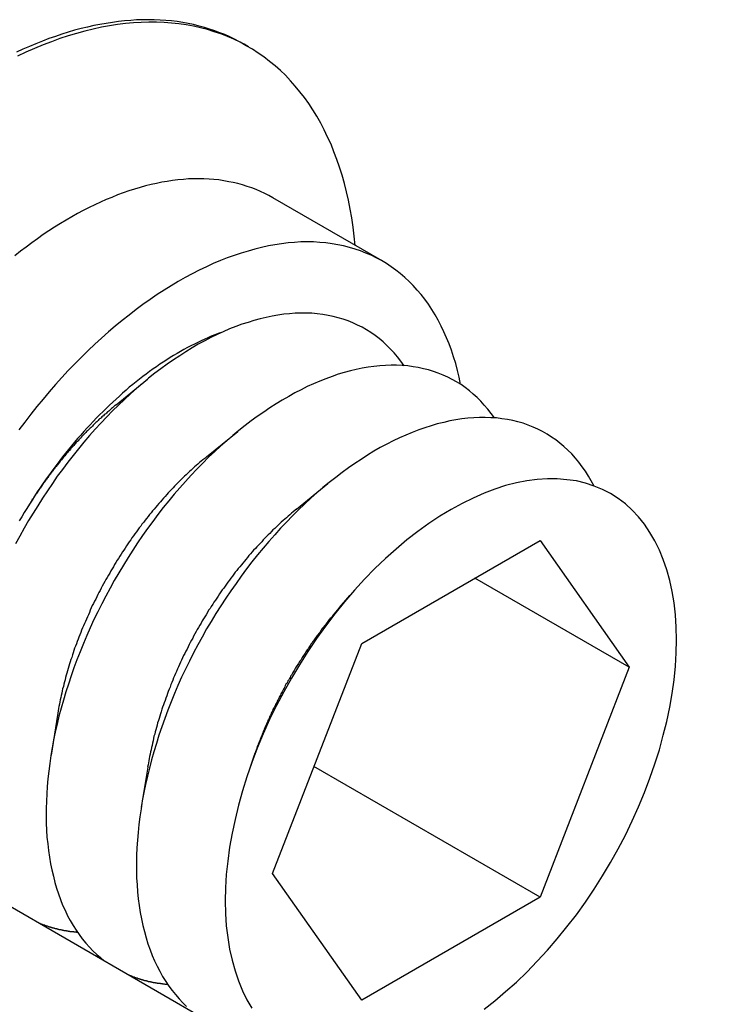
# Model space of a CAD drawing. Extents: x 67.6 to 95.4, y 71.9 to 86.7.
# Drawn here: x 84.5 to 84.8, y 77.7 to 78.1 of the extents above; entities that cross this region are included whole.
import ezdxf

# ---------------------------------------------------------------- set-up
doc = ezdxf.new("R2010")
doc.units = 0
doc.layers.add('DETAIL', color=1, linetype='CONTINUOUS')

msp = doc.modelspace()

# ---------------------------------------------------------------- linework, layer by layer
at = {"layer": 'DETAIL', "extrusion": (0, 0.816497, 0.57735)}
for p, q in [((84.57164, 78.08715), (84.56991, 78.08815)), ((84.62626, 77.99975), (84.58166, 78.0255)), ((84.51765, 77.94107), (84.53046, 77.9515)), ((84.5545, 77.9198), (84.56731, 77.93022)), ((84.14814, 77.92475), (85.65353, 77.05561)), ((84.59135, 77.89852), (84.60416, 77.90895)), ((84.61794, 77.84371), (84.69077, 77.88575)), ((84.69077, 77.88575), (84.72718, 77.83395)), ((84.72718, 77.83395), (84.66411, 77.87036)), ((84.60887, 77.85837), (84.61306, 77.86321)), ((84.58153, 77.74987), (84.61794, 77.84371)), ((84.72718, 77.83395), (84.69077, 77.74011)), ((84.49367, 77.81445), (84.49105, 77.79814)), ((84.57406, 77.79807), (84.57196, 77.79202)), ((84.53052, 77.79317), (84.5279, 77.77686)), ((84.69077, 77.74011), (84.59843, 77.79342)), ((84.61794, 77.69807), (84.58153, 77.74987)), ((84.69077, 77.74011), (84.61794, 77.69807))]:
    msp.add_line(p, q, dxfattribs=at)
at = {"layer": 'DETAIL'}
for points in [[(84.5699, 78.0882, 0), (84.568, 78.0892, 0), (84.566, 78.0902, 0), (84.5641, 78.0912, 0), (84.562, 78.0921, 0), (84.56, 78.0929, 0), (84.5579, 78.0937, 0), (84.5558, 78.0944, 0), (84.5537, 78.095, 0), (84.5515, 78.0956, 0), (84.5493, 78.0962, 0), (84.5471, 78.0966, 0), (84.5449, 78.097, 0), (84.5426, 78.0974, 0), (84.5403, 78.0977, 0), (84.538, 78.0979, 0), (84.5356, 78.098, 0), (84.5332, 78.0982, 0), (84.5309, 78.0982, 0), (84.5284, 78.0982, 0), (84.526, 78.0981, 0), (84.5236, 78.0979, 0), (84.5211, 78.0977, 0), (84.5186, 78.0975, 0), (84.5161, 78.0971, 0), (84.5136, 78.0967, 0), (84.511, 78.0963, 0), (84.5085, 78.0958, 0), (84.5059, 78.0952, 0), (84.5033, 78.0946, 0), (84.5007, 78.0939, 0), (84.4981, 78.0931, 0), (84.4955, 78.0923, 0), (84.4929, 78.0914, 0), (84.4902, 78.0905, 0), (84.4876, 78.0895, 0), (84.4849, 78.0884, 0), (84.4822, 78.0873, 0), (84.4796, 78.0862, 0), (84.4769, 78.0849, 0)], [(84.6153, 78.0061, 0), (84.6149, 78.0099, 0), (84.6144, 78.0136, 0), (84.6139, 78.0173, 0), (84.6132, 78.0209, 0), (84.6125, 78.0245, 0), (84.6117, 78.0279, 0), (84.6109, 78.0314, 0), (84.6099, 78.0347, 0), (84.6089, 78.038, 0), (84.6078, 78.0412, 0), (84.6066, 78.0443, 0), (84.6054, 78.0474, 0), (84.604, 78.0503, 0), (84.6026, 78.0532, 0), (84.6012, 78.056, 0), (84.5996, 78.0588, 0), (84.598, 78.0614, 0), (84.5963, 78.064, 0), (84.5946, 78.0664, 0), (84.5927, 78.0688, 0), (84.5908, 78.0711, 0), (84.5889, 78.0733, 0), (84.5868, 78.0755, 0), (84.5847, 78.0775, 0), (84.5826, 78.0794, 0), (84.5803, 78.0812, 0), (84.578, 78.083, 0), (84.5757, 78.0846, 0), (84.5733, 78.0862, 0), (84.5708, 78.0876, 0), (84.5683, 78.089, 0), (84.5657, 78.0902, 0), (84.5631, 78.0914, 0), (84.5604, 78.0924, 0), (84.5577, 78.0933, 0), (84.5549, 78.0942, 0), (84.5521, 78.0949, 0), (84.5492, 78.0956, 0), (84.5463, 78.0961, 0), (84.5433, 78.0965, 0), (84.5403, 78.0968, 0), (84.5372, 78.0971, 0), (84.5341, 78.0972, 0), (84.531, 78.0972, 0), (84.5279, 78.0971, 0), (84.5247, 78.0969, 0), (84.5214, 78.0966, 0), (84.5182, 78.0962, 0), (84.5149, 78.0957, 0), (84.5116, 78.0951, 0), (84.5082, 78.0943, 0), (84.5049, 78.0935, 0), (84.5015, 78.0926, 0), (84.4981, 78.0916, 0), (84.4947, 78.0905, 0), (84.4912, 78.0892, 0), (84.4878, 78.0879, 0), (84.4843, 78.0865, 0), (84.4808, 78.085, 0), (84.4773, 78.0833, 0)], [(84.5817, 78.0255, 0), (84.58, 78.0264, 0), (84.5783, 78.0273, 0), (84.5766, 78.0281, 0), (84.5748, 78.0289, 0), (84.573, 78.0296, 0), (84.5712, 78.0302, 0), (84.5693, 78.0308, 0), (84.5674, 78.0313, 0), (84.5655, 78.0317, 0), (84.5636, 78.0321, 0), (84.5616, 78.0325, 0), (84.5596, 78.0328, 0), (84.5576, 78.033, 0), (84.5556, 78.0331, 0), (84.5535, 78.0332, 0), (84.5514, 78.0333, 0), (84.5493, 78.0333, 0), (84.5472, 78.0332, 0), (84.5451, 78.033, 0), (84.5429, 78.0328, 0), (84.5407, 78.0326, 0), (84.5385, 78.0322, 0), (84.5363, 78.0319, 0), (84.5341, 78.0314, 0), (84.5319, 78.0309, 0), (84.5296, 78.0304, 0), (84.5274, 78.0297, 0), (84.5251, 78.0291, 0), (84.5228, 78.0283, 0), (84.5205, 78.0275, 0), (84.5182, 78.0267, 0), (84.5159, 78.0257, 0), (84.5136, 78.0248, 0), (84.5112, 78.0238, 0), (84.5089, 78.0227, 0), (84.5066, 78.0215, 0), (84.5042, 78.0203, 0), (84.5019, 78.0191, 0), (84.4996, 78.0178, 0), (84.4972, 78.0164, 0), (84.4949, 78.015, 0), (84.4925, 78.0135, 0), (84.4902, 78.012, 0), (84.4879, 78.0105, 0), (84.4855, 78.0088, 0), (84.4832, 78.0072, 0), (84.4809, 78.0054, 0), (84.4786, 78.0037, 0), (84.4763, 78.0019, 0)], [(84.6583, 77.9494, 0), (84.6577, 77.9523, 0), (84.657, 77.9551, 0), (84.6563, 77.9579, 0), (84.6554, 77.9606, 0), (84.6546, 77.9633, 0), (84.6536, 77.9659, 0), (84.6526, 77.9684, 0), (84.6515, 77.9709, 0), (84.6504, 77.9732, 0), (84.6492, 77.9756, 0), (84.6479, 77.9778, 0), (84.6466, 77.98, 0), (84.6452, 77.9821, 0), (84.6437, 77.9841, 0), (84.6422, 77.986, 0), (84.6406, 77.9879, 0), (84.639, 77.9897, 0), (84.6373, 77.9914, 0), (84.6355, 77.993, 0), (84.6337, 77.9946, 0), (84.6319, 77.996, 0), (84.63, 77.9974, 0), (84.628, 77.9987, 0), (84.626, 77.9999, 0), (84.6239, 78.001, 0), (84.6218, 78.0021, 0), (84.6196, 78.003, 0), (84.6174, 78.0039, 0), (84.6152, 78.0046, 0), (84.6129, 78.0053, 0), (84.6105, 78.0059, 0), (84.6082, 78.0064, 0), (84.6058, 78.0068, 0), (84.6033, 78.0071, 0), (84.6008, 78.0073, 0), (84.5983, 78.0075, 0), (84.5957, 78.0075, 0), (84.5931, 78.0075, 0), (84.5905, 78.0073, 0), (84.5879, 78.0071, 0), (84.5852, 78.0068, 0), (84.5825, 78.0064, 0), (84.5798, 78.0059, 0), (84.577, 78.0053, 0), (84.5743, 78.0046, 0), (84.5715, 78.0038, 0), (84.5687, 78.003, 0), (84.5659, 78.002, 0), (84.563, 78.001, 0), (84.5602, 77.9999, 0), (84.5573, 77.9987, 0), (84.5545, 77.9974, 0), (84.5516, 77.996, 0), (84.5487, 77.9945, 0), (84.5459, 77.993, 0), (84.543, 77.9914, 0), (84.5401, 77.9896, 0), (84.5372, 77.9879, 0), (84.5344, 77.986, 0), (84.5315, 77.984, 0), (84.5286, 77.982, 0), (84.5258, 77.9799, 0), (84.5229, 77.9777, 0), (84.5201, 77.9755, 0), (84.5173, 77.9732, 0), (84.5145, 77.9708, 0), (84.5117, 77.9683, 0), (84.509, 77.9658, 0), (84.5062, 77.9632, 0), (84.5035, 77.9605, 0), (84.5008, 77.9578, 0), (84.4981, 77.955, 0), (84.4955, 77.9522, 0), (84.4929, 77.9493, 0), (84.4903, 77.9463, 0), (84.4878, 77.9433, 0), (84.4852, 77.9403, 0), (84.4828, 77.9372, 0), (84.4803, 77.934, 0), (84.4779, 77.9308, 0)], [(84.6352, 77.957, 0), (84.6339, 77.9588, 0), (84.6326, 77.9606, 0), (84.6312, 77.9622, 0), (84.6297, 77.9638, 0), (84.6282, 77.9653, 0), (84.6267, 77.9667, 0), (84.625, 77.9681, 0), (84.6234, 77.9693, 0), (84.6217, 77.9705, 0), (84.6199, 77.9716, 0), (84.6181, 77.9727, 0), (84.6162, 77.9736, 0), (84.6143, 77.9745, 0), (84.6124, 77.9753, 0), (84.6104, 77.976, 0), (84.6083, 77.9766, 0), (84.6063, 77.9771, 0), (84.6042, 77.9775, 0), (84.602, 77.9779, 0), (84.5998, 77.9782, 0), (84.5976, 77.9784, 0), (84.5954, 77.9785, 0), (84.5931, 77.9785, 0), (84.5908, 77.9784, 0), (84.5885, 77.9782, 0), (84.5861, 77.978, 0), (84.5837, 77.9777, 0), (84.5813, 77.9772, 0), (84.5789, 77.9767, 0), (84.5764, 77.9762, 0), (84.5739, 77.9755, 0), (84.5715, 77.9747, 0), (84.569, 77.9739, 0), (84.5665, 77.973, 0), (84.5639, 77.972, 0), (84.5614, 77.9709, 0), (84.5589, 77.9697, 0), (84.5563, 77.9685, 0), (84.5538, 77.9672, 0), (84.5512, 77.9658, 0), (84.5487, 77.9643, 0), (84.5461, 77.9627, 0), (84.5436, 77.9611, 0), (84.541, 77.9594, 0), (84.5385, 77.9576, 0), (84.5359, 77.9558, 0), (84.5334, 77.9539, 0), (84.5309, 77.9519, 0), (84.5284, 77.9498, 0), (84.5259, 77.9477, 0), (84.5235, 77.9455, 0), (84.521, 77.9432, 0), (84.5186, 77.9409, 0), (84.5162, 77.9386, 0), (84.5138, 77.9361, 0), (84.5114, 77.9336, 0), (84.5091, 77.9311, 0), (84.5068, 77.9285, 0), (84.5045, 77.9258, 0), (84.5023, 77.9231, 0), (84.5001, 77.9204, 0), (84.4979, 77.9176, 0), (84.4958, 77.9147, 0), (84.4936, 77.9119, 0), (84.4916, 77.9089, 0), (84.4896, 77.906, 0), (84.4876, 77.903, 0), (84.4856, 77.8999, 0), (84.4837, 77.8969, 0), (84.4819, 77.8938, 0), (84.4801, 77.8907, 0), (84.4783, 77.8875, 0), (84.4766, 77.8843, 0)], [(84.5607, 77.9706, 0), (84.5593, 77.9701, 0), (84.5579, 77.9696, 0), (84.5565, 77.969, 0), (84.5551, 77.9684, 0), (84.5538, 77.9678, 0), (84.5524, 77.9672, 0), (84.551, 77.9665, 0), (84.5496, 77.9658, 0), (84.5482, 77.9651, 0), (84.5468, 77.9644, 0), (84.5453, 77.9636, 0), (84.5439, 77.9628, 0), (84.5425, 77.962, 0), (84.5411, 77.9612, 0), (84.5397, 77.9603, 0), (84.5383, 77.9594, 0), (84.5369, 77.9585, 0), (84.5355, 77.9576, 0), (84.5341, 77.9566, 0), (84.5327, 77.9557, 0), (84.5313, 77.9547, 0), (84.5299, 77.9536, 0), (84.5286, 77.9526, 0), (84.5272, 77.9515, 0), (84.5258, 77.9504, 0), (84.5244, 77.9493, 0), (84.523, 77.9482, 0), (84.5217, 77.947, 0), (84.5203, 77.9458, 0), (84.519, 77.9446, 0), (84.5176, 77.9434, 0), (84.5163, 77.9422, 0), (84.5149, 77.9409, 0), (84.5136, 77.9396, 0), (84.5123, 77.9383, 0), (84.5109, 77.937, 0), (84.5096, 77.9357, 0), (84.5083, 77.9343, 0), (84.507, 77.9329, 0), (84.5057, 77.9315, 0), (84.5045, 77.9301, 0), (84.5032, 77.9287, 0), (84.5019, 77.9273, 0), (84.5007, 77.9258, 0), (84.4994, 77.9243, 0), (84.4982, 77.9228, 0), (84.497, 77.9213, 0), (84.4958, 77.9198, 0), (84.4946, 77.9183, 0), (84.4934, 77.9167, 0), (84.4922, 77.9151, 0), (84.4911, 77.9136, 0), (84.4899, 77.912, 0), (84.4888, 77.9104, 0), (84.4876, 77.9087, 0), (84.4865, 77.9071, 0), (84.4854, 77.9055, 0), (84.4843, 77.9038, 0), (84.4833, 77.9021, 0), (84.4822, 77.9005, 0), (84.4812, 77.8988, 0), (84.4801, 77.8971, 0), (84.4791, 77.8954, 0), (84.4781, 77.8937, 0)], [(84.6721, 77.9357, 0), (84.6708, 77.9375, 0), (84.6694, 77.9393, 0), (84.668, 77.9409, 0), (84.6666, 77.9425, 0), (84.6651, 77.944, 0), (84.6635, 77.9454, 0), (84.6619, 77.9468, 0), (84.6602, 77.9481, 0), (84.6585, 77.9493, 0), (84.6567, 77.9504, 0), (84.6549, 77.9514, 0), (84.6531, 77.9523, 0), (84.6512, 77.9532, 0), (84.6492, 77.954, 0), (84.6472, 77.9547, 0), (84.6452, 77.9553, 0), (84.6431, 77.9558, 0), (84.641, 77.9563, 0), (84.6389, 77.9566, 0), (84.6367, 77.9569, 0), (84.6345, 77.9571, 0), (84.6322, 77.9572, 0), (84.6299, 77.9572, 0), (84.6276, 77.9571, 0), (84.6253, 77.957, 0), (84.6229, 77.9567, 0), (84.6206, 77.9564, 0), (84.6181, 77.956, 0), (84.6157, 77.9555, 0), (84.6133, 77.9549, 0), (84.6108, 77.9542, 0), (84.6083, 77.9535, 0), (84.6058, 77.9526, 0), (84.6033, 77.9517, 0), (84.6008, 77.9507, 0), (84.5982, 77.9496, 0), (84.5957, 77.9485, 0), (84.5932, 77.9472, 0), (84.5906, 77.9459, 0), (84.5881, 77.9445, 0), (84.5855, 77.943, 0), (84.583, 77.9415, 0), (84.5804, 77.9398, 0), (84.5779, 77.9381, 0), (84.5753, 77.9363, 0), (84.5728, 77.9345, 0), (84.5703, 77.9326, 0), (84.5678, 77.9306, 0), (84.5653, 77.9285, 0), (84.5628, 77.9264, 0), (84.5603, 77.9242, 0), (84.5579, 77.922, 0), (84.5554, 77.9197, 0), (84.553, 77.9173, 0), (84.5506, 77.9148, 0), (84.5483, 77.9124, 0), (84.546, 77.9098, 0), (84.5437, 77.9072, 0), (84.5414, 77.9046, 0), (84.5391, 77.9019, 0), (84.5369, 77.8991, 0), (84.5347, 77.8963, 0), (84.5326, 77.8935, 0), (84.5305, 77.8906, 0), (84.5284, 77.8877, 0), (84.5264, 77.8847, 0), (84.5244, 77.8817, 0), (84.5225, 77.8787, 0), (84.5206, 77.8756, 0), (84.5187, 77.8725, 0), (84.5169, 77.8694, 0), (84.5152, 77.8662, 0), (84.5134, 77.863, 0), (84.5118, 77.8598, 0), (84.5102, 77.8566, 0), (84.5086, 77.8534, 0), (84.5071, 77.8501, 0), (84.5057, 77.8469, 0), (84.5043, 77.8436, 0), (84.5029, 77.8403, 0), (84.5016, 77.837, 0), (84.5004, 77.8337, 0), (84.4993, 77.8304, 0), (84.4982, 77.8271, 0), (84.4971, 77.8239, 0), (84.4961, 77.8206, 0), (84.4952, 77.8173, 0), (84.4943, 77.814, 0), (84.4935, 77.8108, 0), (84.4928, 77.8075, 0), (84.4921, 77.8043, 0), (84.4915, 77.8011, 0), (84.491, 77.7979, 0), (84.4905, 77.7947, 0), (84.4901, 77.7916, 0), (84.4898, 77.7884, 0), (84.4895, 77.7853, 0), (84.4893, 77.7823, 0), (84.4892, 77.7793, 0), (84.4891, 77.7763, 0), (84.4891, 77.7733, 0), (84.4891, 77.7704, 0), (84.4892, 77.7675, 0), (84.4894, 77.7647, 0), (84.4897, 77.7619, 0), (84.49, 77.7592, 0), (84.4904, 77.7565, 0), (84.4909, 77.7538, 0), (84.4914, 77.7513, 0), (84.492, 77.7487, 0), (84.4926, 77.7462, 0), (84.4933, 77.7438, 0), (84.4941, 77.7415, 0), (84.4949, 77.7392, 0), (84.4958, 77.7369, 0), (84.4968, 77.7348, 0), (84.4978, 77.7326, 0), (84.4989, 77.7306, 0), (84.5001, 77.7286, 0), (84.5013, 77.7267, 0), (84.5025, 77.7249, 0), (84.5038, 77.7231, 0), (84.5052, 77.7214, 0), (84.5067, 77.7198, 0), (84.5081, 77.7183, 0), (84.5097, 77.7168, 0), (84.5113, 77.7155, 0), (84.5129, 77.7141, 0)], [(84.5176, 77.9411, 0), (84.5173, 77.9408, 0), (84.517, 77.9406, 0), (84.5167, 77.9403, 0), (84.5164, 77.9401, 0), (84.5161, 77.9398, 0), (84.5158, 77.9395, 0), (84.5155, 77.9393, 0), (84.5152, 77.939, 0), (84.5149, 77.9388, 0), (84.5146, 77.9385, 0), (84.5143, 77.9382, 0), (84.514, 77.938, 0), (84.5137, 77.9377, 0), (84.5134, 77.9374, 0), (84.5131, 77.9372, 0), (84.5128, 77.9369, 0), (84.5125, 77.9366, 0), (84.5122, 77.9364, 0), (84.5118, 77.9361, 0), (84.5115, 77.9358, 0), (84.5112, 77.9355, 0), (84.5109, 77.9353, 0), (84.5106, 77.935, 0), (84.5103, 77.9347, 0), (84.51, 77.9344, 0), (84.5097, 77.9341, 0), (84.5094, 77.9339, 0), (84.5091, 77.9336, 0), (84.5088, 77.9333, 0), (84.5085, 77.933, 0), (84.5082, 77.9327, 0), (84.508, 77.9324, 0), (84.5077, 77.9321, 0), (84.5074, 77.9318, 0), (84.5071, 77.9315, 0), (84.5068, 77.9313, 0), (84.5065, 77.931, 0), (84.5062, 77.9307, 0), (84.5059, 77.9304, 0), (84.5056, 77.9301, 0), (84.5053, 77.9298, 0), (84.505, 77.9295, 0), (84.5047, 77.9292, 0), (84.5044, 77.9289, 0), (84.5041, 77.9286, 0), (84.5038, 77.9283, 0), (84.5035, 77.928, 0), (84.5033, 77.9276, 0), (84.503, 77.9273, 0), (84.5027, 77.927, 0), (84.5024, 77.9267, 0), (84.5021, 77.9264, 0), (84.5018, 77.9261, 0), (84.5015, 77.9258, 0), (84.5012, 77.9255, 0), (84.5009, 77.9252, 0), (84.5007, 77.9248, 0), (84.5004, 77.9245, 0), (84.5001, 77.9242, 0), (84.4998, 77.9239, 0), (84.4995, 77.9236, 0), (84.4992, 77.9232, 0), (84.499, 77.9229, 0), (84.4987, 77.9226, 0), (84.4984, 77.9223, 0), (84.4981, 77.922, 0), (84.4978, 77.9216, 0), (84.4976, 77.9213, 0), (84.4973, 77.921, 0), (84.497, 77.9206, 0), (84.4967, 77.9203, 0), (84.4964, 77.92, 0), (84.4962, 77.9197, 0), (84.4959, 77.9193, 0), (84.4956, 77.919, 0), (84.4953, 77.9186, 0), (84.4951, 77.9183, 0), (84.4948, 77.918, 0), (84.4945, 77.9176, 0), (84.4942, 77.9173, 0), (84.494, 77.917, 0), (84.4937, 77.9166, 0), (84.4934, 77.9163, 0), (84.4932, 77.9159, 0), (84.4929, 77.9156, 0), (84.4926, 77.9153, 0), (84.4924, 77.9149, 0), (84.4921, 77.9146, 0), (84.4918, 77.9142, 0), (84.4916, 77.9139, 0), (84.4913, 77.9135, 0), (84.491, 77.9132, 0), (84.4908, 77.9128, 0), (84.4905, 77.9125, 0), (84.4902, 77.9121, 0), (84.49, 77.9118, 0), (84.4897, 77.9114, 0), (84.4895, 77.9111, 0), (84.4892, 77.9107, 0), (84.4889, 77.9104, 0), (84.4887, 77.91, 0), (84.4884, 77.9096, 0), (84.4882, 77.9093, 0), (84.4879, 77.9089, 0), (84.4877, 77.9086, 0), (84.4874, 77.9082, 0), (84.4871, 77.9078, 0), (84.4869, 77.9075, 0), (84.4866, 77.9071, 0), (84.4864, 77.9068, 0), (84.4861, 77.9064, 0), (84.4859, 77.906, 0), (84.4856, 77.9057, 0), (84.4854, 77.9053, 0), (84.4851, 77.9049, 0), (84.4849, 77.9046, 0), (84.4846, 77.9042, 0), (84.4844, 77.9038, 0), (84.4842, 77.9035, 0), (84.4839, 77.9031, 0), (84.4837, 77.9027, 0), (84.4834, 77.9024, 0), (84.4832, 77.902, 0), (84.4829, 77.9016, 0), (84.4827, 77.9012, 0), (84.4825, 77.9009, 0), (84.4822, 77.9005, 0), (84.482, 77.9001, 0)], [(84.7128, 77.9079, 0), (84.7117, 77.91, 0), (84.7105, 77.912, 0), (84.7093, 77.914, 0), (84.708, 77.9158, 0), (84.7066, 77.9176, 0), (84.7052, 77.9193, 0), (84.7037, 77.921, 0), (84.7021, 77.9225, 0), (84.7005, 77.924, 0), (84.6989, 77.9254, 0), (84.6972, 77.9267, 0), (84.6954, 77.9279, 0), (84.6936, 77.9291, 0), (84.6917, 77.9301, 0), (84.6898, 77.9311, 0), (84.6879, 77.932, 0), (84.6859, 77.9328, 0), (84.6838, 77.9335, 0), (84.6817, 77.9341, 0), (84.6796, 77.9346, 0), (84.6774, 77.9351, 0), (84.6752, 77.9354, 0), (84.673, 77.9357, 0), (84.6707, 77.9358, 0), (84.6684, 77.9359, 0), (84.666, 77.9359, 0), (84.6637, 77.9358, 0), (84.6612, 77.9356, 0), (84.6588, 77.9353, 0), (84.6564, 77.9349, 0), (84.6539, 77.9345, 0), (84.6514, 77.9339, 0), (84.6488, 77.9333, 0), (84.6463, 77.9325, 0), (84.6437, 77.9317, 0), (84.6412, 77.9308, 0), (84.6386, 77.9298, 0), (84.636, 77.9287, 0), (84.6334, 77.9276, 0), (84.6308, 77.9263, 0), (84.6282, 77.925, 0), (84.6255, 77.9236, 0), (84.6229, 77.9221, 0), (84.6203, 77.9205, 0), (84.6177, 77.9188, 0), (84.6151, 77.9171, 0), (84.6125, 77.9153, 0), (84.6099, 77.9134, 0), (84.6073, 77.9114, 0), (84.6047, 77.9094, 0), (84.6021, 77.9073, 0), (84.5996, 77.9051, 0), (84.5971, 77.9029, 0), (84.5946, 77.9005, 0), (84.5921, 77.8982, 0), (84.5896, 77.8957, 0), (84.5872, 77.8932, 0), (84.5847, 77.8907, 0), (84.5824, 77.888, 0), (84.58, 77.8853, 0), (84.5777, 77.8826, 0), (84.5754, 77.8798, 0), (84.5731, 77.877, 0), (84.5709, 77.8741, 0), (84.5687, 77.8712, 0), (84.5666, 77.8682, 0), (84.5645, 77.8652, 0), (84.5624, 77.8621, 0), (84.5604, 77.859, 0), (84.5584, 77.8559, 0), (84.5565, 77.8527, 0), (84.5546, 77.8496, 0), (84.5528, 77.8463, 0), (84.551, 77.8431, 0), (84.5493, 77.8398, 0), (84.5476, 77.8365, 0), (84.546, 77.8332, 0), (84.5444, 77.8299, 0), (84.5429, 77.8265, 0), (84.5415, 77.8232, 0), (84.5401, 77.8198, 0), (84.5388, 77.8164, 0), (84.5375, 77.813, 0), (84.5363, 77.8097, 0), (84.5351, 77.8063, 0), (84.5341, 77.8029, 0), (84.533, 77.7995, 0), (84.5321, 77.7962, 0), (84.5312, 77.7928, 0), (84.5304, 77.7895, 0), (84.5296, 77.7861, 0), (84.529, 77.7828, 0), (84.5283, 77.7795, 0), (84.5278, 77.7762, 0), (84.5273, 77.773, 0), (84.5269, 77.7698, 0), (84.5266, 77.7666, 0), (84.5263, 77.7634, 0), (84.5261, 77.7603, 0), (84.526, 77.7572, 0), (84.5259, 77.7541, 0), (84.5259, 77.7511, 0), (84.526, 77.7481, 0), (84.5262, 77.7452, 0), (84.5264, 77.7423, 0), (84.5267, 77.7395, 0), (84.527, 77.7367, 0), (84.5275, 77.7339, 0), (84.528, 77.7313, 0), (84.5285, 77.7286, 0), (84.5292, 77.7261, 0), (84.5299, 77.7236, 0), (84.5306, 77.7211, 0), (84.5315, 77.7187, 0), (84.5324, 77.7164, 0), (84.5333, 77.7142, 0), (84.5344, 77.712, 0), (84.5355, 77.7099, 0), (84.5366, 77.7078, 0), (84.5379, 77.7058, 0), (84.5391, 77.7039, 0), (84.5405, 77.7021, 0), (84.5419, 77.7004, 0), (84.5434, 77.6987, 0), (84.5449, 77.6971, 0), (84.5464, 77.6956, 0)], [(84.5545, 77.9198, 0), (84.5538, 77.9192, 0), (84.5531, 77.9186, 0), (84.5524, 77.9181, 0), (84.5517, 77.9175, 0), (84.551, 77.9169, 0), (84.5503, 77.9163, 0), (84.5497, 77.9157, 0), (84.549, 77.9151, 0), (84.5483, 77.9144, 0), (84.5476, 77.9138, 0), (84.5469, 77.9132, 0), (84.5462, 77.9125, 0), (84.5456, 77.9119, 0), (84.5449, 77.9112, 0), (84.5442, 77.9106, 0), (84.5435, 77.9099, 0), (84.5429, 77.9092, 0), (84.5422, 77.9086, 0), (84.5415, 77.9079, 0), (84.5409, 77.9072, 0), (84.5402, 77.9065, 0), (84.5396, 77.9058, 0), (84.5389, 77.9051, 0), (84.5383, 77.9044, 0), (84.5376, 77.9037, 0), (84.537, 77.903, 0), (84.5363, 77.9022, 0), (84.5357, 77.9015, 0), (84.5351, 77.9008, 0), (84.5344, 77.9, 0), (84.5338, 77.8993, 0), (84.5332, 77.8985, 0), (84.5325, 77.8978, 0), (84.5319, 77.897, 0), (84.5313, 77.8963, 0), (84.5307, 77.8955, 0), (84.5301, 77.8947, 0), (84.5295, 77.894, 0), (84.5289, 77.8932, 0), (84.5282, 77.8924, 0), (84.5277, 77.8916, 0), (84.5271, 77.8908, 0), (84.5265, 77.89, 0), (84.5259, 77.8892, 0), (84.5253, 77.8884, 0), (84.5247, 77.8876, 0), (84.5241, 77.8868, 0), (84.5236, 77.886, 0), (84.523, 77.8851, 0), (84.5224, 77.8843, 0), (84.5219, 77.8835, 0), (84.5213, 77.8826, 0), (84.5208, 77.8818, 0), (84.5202, 77.881, 0), (84.5197, 77.8801, 0), (84.5191, 77.8793, 0), (84.5186, 77.8784, 0), (84.5181, 77.8776, 0), (84.5175, 77.8767, 0), (84.517, 77.8759, 0), (84.5165, 77.875, 0), (84.516, 77.8741, 0), (84.5155, 77.8733, 0), (84.515, 77.8724, 0), (84.5145, 77.8715, 0), (84.514, 77.8706, 0), (84.5135, 77.8698, 0), (84.513, 77.8689, 0), (84.5125, 77.868, 0), (84.512, 77.8671, 0), (84.5115, 77.8662, 0), (84.5111, 77.8653, 0), (84.5106, 77.8645, 0), (84.5102, 77.8636, 0), (84.5097, 77.8627, 0), (84.5093, 77.8618, 0), (84.5088, 77.8609, 0), (84.5084, 77.86, 0), (84.5079, 77.8591, 0), (84.5075, 77.8582, 0), (84.5071, 77.8573, 0), (84.5067, 77.8563, 0), (84.5063, 77.8554, 0), (84.5059, 77.8545, 0), (84.5055, 77.8536, 0), (84.5051, 77.8527, 0), (84.5047, 77.8518, 0), (84.5043, 77.8509, 0), (84.5039, 77.85, 0), (84.5035, 77.8491, 0), (84.5032, 77.8481, 0), (84.5028, 77.8472, 0), (84.5024, 77.8463, 0), (84.5021, 77.8454, 0), (84.5017, 77.8445, 0), (84.5014, 77.8435, 0), (84.5011, 77.8426, 0), (84.5007, 77.8417, 0), (84.5004, 77.8408, 0), (84.5001, 77.8399, 0), (84.4998, 77.839, 0), (84.4995, 77.838, 0), (84.4992, 77.8371, 0), (84.4989, 77.8362, 0), (84.4986, 77.8353, 0), (84.4983, 77.8344, 0), (84.498, 77.8334, 0), (84.4978, 77.8325, 0), (84.4975, 77.8316, 0), (84.4973, 77.8307, 0), (84.497, 77.8298, 0), (84.4968, 77.8289, 0), (84.4965, 77.828, 0), (84.4963, 77.8271, 0), (84.4961, 77.8261, 0), (84.4958, 77.8252, 0), (84.4956, 77.8243, 0), (84.4954, 77.8234, 0), (84.4952, 77.8225, 0), (84.495, 77.8216, 0), (84.4948, 77.8207, 0), (84.4946, 77.8198, 0), (84.4945, 77.8189, 0), (84.4943, 77.818, 0), (84.4941, 77.8171, 0), (84.494, 77.8162, 0), (84.4938, 77.8153, 0), (84.4937, 77.8144, 0)], [(84.7195, 77.9048, 0), (84.7162, 77.9065, 0), (84.7128, 77.9079, 0), (84.7093, 77.9091, 0), (84.7056, 77.91, 0), (84.7017, 77.9105, 0), (84.6978, 77.9108, 0), (84.6938, 77.9109, 0), (84.6896, 77.9106, 0), (84.6854, 77.91, 0), (84.6811, 77.9092, 0), (84.6767, 77.9081, 0), (84.6723, 77.9067, 0), (84.6679, 77.905, 0), (84.6634, 77.903, 0), (84.6589, 77.9008, 0), (84.6544, 77.8983, 0), (84.6498, 77.8956, 0), (84.6453, 77.8926, 0), (84.6408, 77.8894, 0), (84.6364, 77.8859, 0), (84.632, 77.8822, 0), (84.6276, 77.8783, 0), (84.6233, 77.8742, 0), (84.6191, 77.8699, 0), (84.615, 77.8654, 0), (84.6109, 77.8607, 0), (84.607, 77.8558, 0), (84.6032, 77.8508, 0), (84.5995, 77.8457, 0), (84.5959, 77.8404, 0), (84.5925, 77.835, 0), (84.5892, 77.8295, 0), (84.5861, 77.824, 0), (84.5831, 77.8183, 0), (84.5803, 77.8126, 0), (84.5777, 77.8068, 0), (84.5753, 77.801, 0), (84.5731, 77.7951, 0), (84.571, 77.7893, 0), (84.5692, 77.7835, 0), (84.5676, 77.7777, 0), (84.5662, 77.7719, 0), (84.565, 77.7662, 0), (84.564, 77.7605, 0), (84.5632, 77.7549, 0), (84.5626, 77.7494, 0), (84.5623, 77.744, 0), (84.5622, 77.7387, 0), (84.5623, 77.7335, 0), (84.5626, 77.7285, 0), (84.5632, 77.7237, 0), (84.564, 77.719, 0), (84.565, 77.7144, 0), (84.5662, 77.7101, 0), (84.5676, 77.706, 0), (84.5692, 77.702, 0), (84.571, 77.6983, 0), (84.5731, 77.6948, 0)], [(84.6679, 77.6945, 0), (84.6723, 77.6979, 0), (84.6767, 77.7016, 0), (84.6811, 77.7055, 0), (84.6854, 77.7096, 0), (84.6896, 77.714, 0), (84.6938, 77.7185, 0), (84.6978, 77.7231, 0), (84.7017, 77.728, 0), (84.7056, 77.733, 0), (84.7093, 77.7381, 0), (84.7128, 77.7434, 0), (84.7162, 77.7488, 0), (84.7195, 77.7543, 0), (84.7226, 77.7599, 0), (84.7256, 77.7655, 0), (84.7284, 77.7713, 0), (84.731, 77.777, 0), (84.7334, 77.7828, 0), (84.7356, 77.7887, 0), (84.7377, 77.7945, 0), (84.7395, 77.8003, 0), (84.7411, 77.8062, 0), (84.7425, 77.8119, 0), (84.7438, 77.8177, 0), (84.7447, 77.8233, 0), (84.7455, 77.8289, 0), (84.7461, 77.8344, 0), (84.7464, 77.8398, 0), (84.7465, 77.8451, 0), (84.7464, 77.8503, 0), (84.7461, 77.8553, 0), (84.7455, 77.8602, 0), (84.7447, 77.8649, 0), (84.7438, 77.8694, 0), (84.7425, 77.8737, 0), (84.7411, 77.8779, 0), (84.7395, 77.8818, 0), (84.7377, 77.8855, 0), (84.7356, 77.889, 0), (84.7334, 77.8923, 0), (84.731, 77.8953, 0), (84.7284, 77.898, 0), (84.7256, 77.9006, 0), (84.7226, 77.9028, 0), (84.7195, 77.9048, 0)], [(84.5913, 77.8985, 0), (84.5907, 77.898, 0), (84.59, 77.8974, 0), (84.5893, 77.8968, 0), (84.5886, 77.8962, 0), (84.5879, 77.8956, 0), (84.5872, 77.895, 0), (84.5865, 77.8944, 0), (84.5858, 77.8938, 0), (84.5851, 77.8932, 0), (84.5844, 77.8925, 0), (84.5838, 77.8919, 0), (84.5831, 77.8913, 0), (84.5824, 77.8906, 0), (84.5817, 77.89, 0), (84.5811, 77.8893, 0), (84.5804, 77.8886, 0), (84.5797, 77.888, 0), (84.5791, 77.8873, 0), (84.5784, 77.8866, 0), (84.5777, 77.8859, 0), (84.5771, 77.8852, 0), (84.5764, 77.8845, 0), (84.5758, 77.8838, 0), (84.5751, 77.8831, 0), (84.5745, 77.8824, 0), (84.5738, 77.8817, 0), (84.5732, 77.881, 0), (84.5725, 77.8802, 0), (84.5719, 77.8795, 0), (84.5713, 77.8788, 0), (84.5706, 77.878, 0), (84.57, 77.8773, 0), (84.5694, 77.8765, 0), (84.5688, 77.8758, 0), (84.5681, 77.875, 0), (84.5675, 77.8742, 0), (84.5669, 77.8735, 0), (84.5663, 77.8727, 0), (84.5657, 77.8719, 0), (84.5651, 77.8711, 0), (84.5645, 77.8703, 0), (84.5639, 77.8695, 0), (84.5633, 77.8687, 0), (84.5627, 77.8679, 0), (84.5621, 77.8671, 0), (84.5616, 77.8663, 0), (84.561, 77.8655, 0), (84.5604, 77.8647, 0), (84.5598, 77.8639, 0), (84.5593, 77.863, 0), (84.5587, 77.8622, 0), (84.5582, 77.8614, 0), (84.5576, 77.8605, 0), (84.5571, 77.8597, 0), (84.5565, 77.8588, 0), (84.556, 77.858, 0), (84.5554, 77.8572, 0), (84.5549, 77.8563, 0), (84.5544, 77.8554, 0), (84.5539, 77.8546, 0), (84.5533, 77.8537, 0), (84.5528, 77.8529, 0), (84.5523, 77.852, 0), (84.5518, 77.8511, 0), (84.5513, 77.8502, 0), (84.5508, 77.8494, 0), (84.5503, 77.8485, 0), (84.5498, 77.8476, 0), (84.5493, 77.8467, 0), (84.5489, 77.8458, 0), (84.5484, 77.845, 0), (84.5479, 77.8441, 0), (84.5475, 77.8432, 0), (84.547, 77.8423, 0), (84.5466, 77.8414, 0), (84.5461, 77.8405, 0), (84.5457, 77.8396, 0), (84.5452, 77.8387, 0), (84.5448, 77.8378, 0), (84.5444, 77.8369, 0), (84.5439, 77.836, 0), (84.5435, 77.8351, 0), (84.5431, 77.8342, 0), (84.5427, 77.8333, 0), (84.5423, 77.8323, 0), (84.5419, 77.8314, 0), (84.5415, 77.8305, 0), (84.5411, 77.8296, 0), (84.5408, 77.8287, 0), (84.5404, 77.8278, 0), (84.54, 77.8269, 0), (84.5397, 77.8259, 0), (84.5393, 77.825, 0), (84.5389, 77.8241, 0), (84.5386, 77.8232, 0), (84.5383, 77.8223, 0), (84.5379, 77.8214, 0), (84.5376, 77.8204, 0), (84.5373, 77.8195, 0), (84.537, 77.8186, 0), (84.5366, 77.8177, 0), (84.5363, 77.8168, 0), (84.536, 77.8158, 0), (84.5357, 77.8149, 0), (84.5355, 77.814, 0), (84.5352, 77.8131, 0), (84.5349, 77.8122, 0), (84.5346, 77.8113, 0), (84.5344, 77.8103, 0), (84.5341, 77.8094, 0), (84.5339, 77.8085, 0), (84.5336, 77.8076, 0), (84.5334, 77.8067, 0), (84.5331, 77.8058, 0), (84.5329, 77.8049, 0), (84.5327, 77.804, 0), (84.5325, 77.803, 0), (84.5323, 77.8021, 0), (84.5321, 77.8012, 0), (84.5319, 77.8003, 0), (84.5317, 77.7994, 0), (84.5315, 77.7985, 0), (84.5313, 77.7976, 0), (84.5311, 77.7967, 0), (84.531, 77.7958, 0), (84.5308, 77.7949, 0), (84.5307, 77.7941, 0), (84.5305, 77.7932, 0)], [(84.6089, 77.8584, 0), (84.6085, 77.858, 0), (84.6082, 77.8576, 0), (84.6078, 77.8571, 0), (84.6075, 77.8567, 0), (84.6071, 77.8563, 0), (84.6068, 77.8559, 0), (84.6064, 77.8555, 0), (84.6061, 77.8551, 0), (84.6058, 77.8547, 0), (84.6054, 77.8542, 0), (84.6051, 77.8538, 0), (84.6047, 77.8534, 0), (84.6044, 77.853, 0), (84.6041, 77.8526, 0), (84.6037, 77.8521, 0), (84.6034, 77.8517, 0), (84.6031, 77.8513, 0), (84.6027, 77.8509, 0), (84.6024, 77.8504, 0), (84.6021, 77.85, 0), (84.6017, 77.8496, 0), (84.6014, 77.8491, 0), (84.6011, 77.8487, 0), (84.6008, 77.8482, 0), (84.6004, 77.8478, 0), (84.6001, 77.8474, 0), (84.5998, 77.8469, 0), (84.5995, 77.8465, 0), (84.5991, 77.846, 0), (84.5988, 77.8456, 0), (84.5985, 77.8452, 0), (84.5982, 77.8447, 0), (84.5979, 77.8443, 0), (84.5975, 77.8438, 0), (84.5972, 77.8434, 0), (84.5969, 77.8429, 0), (84.5966, 77.8425, 0), (84.5963, 77.842, 0), (84.596, 77.8415, 0), (84.5957, 77.8411, 0), (84.5954, 77.8406, 0), (84.5951, 77.8402, 0), (84.5948, 77.8397, 0), (84.5945, 77.8393, 0), (84.5942, 77.8388, 0), (84.5939, 77.8383, 0), (84.5936, 77.8379, 0), (84.5933, 77.8374, 0), (84.593, 77.8369, 0), (84.5927, 77.8365, 0), (84.5924, 77.836, 0), (84.5921, 77.8355, 0), (84.5918, 77.8351, 0), (84.5915, 77.8346, 0), (84.5912, 77.8341, 0), (84.5909, 77.8337, 0), (84.5906, 77.8332, 0), (84.5903, 77.8327, 0), (84.5901, 77.8322, 0), (84.5898, 77.8318, 0), (84.5895, 77.8313, 0), (84.5892, 77.8308, 0), (84.5889, 77.8303, 0), (84.5887, 77.8298, 0), (84.5884, 77.8294, 0), (84.5881, 77.8289, 0), (84.5878, 77.8284, 0), (84.5876, 77.8279, 0), (84.5873, 77.8274, 0), (84.587, 77.827, 0), (84.5867, 77.8265, 0), (84.5865, 77.826, 0), (84.5862, 77.8255, 0), (84.586, 77.825, 0), (84.5857, 77.8245, 0), (84.5854, 77.824, 0), (84.5852, 77.8235, 0), (84.5849, 77.8231, 0), (84.5847, 77.8226, 0), (84.5844, 77.8221, 0), (84.5842, 77.8216, 0), (84.5839, 77.8211, 0), (84.5837, 77.8206, 0), (84.5834, 77.8201, 0), (84.5832, 77.8196, 0), (84.5829, 77.8191, 0), (84.5827, 77.8186, 0), (84.5824, 77.8181, 0), (84.5822, 77.8176, 0), (84.5819, 77.8171, 0), (84.5817, 77.8167, 0), (84.5815, 77.8162, 0), (84.5812, 77.8157, 0), (84.581, 77.8152, 0), (84.5808, 77.8147, 0), (84.5805, 77.8142, 0), (84.5803, 77.8137, 0), (84.5801, 77.8132, 0), (84.5799, 77.8127, 0), (84.5796, 77.8122, 0), (84.5794, 77.8117, 0), (84.5792, 77.8112, 0), (84.579, 77.8107, 0), (84.5788, 77.8102, 0), (84.5785, 77.8097, 0), (84.5783, 77.8092, 0), (84.5781, 77.8087, 0), (84.5779, 77.8082, 0), (84.5777, 77.8077, 0), (84.5775, 77.8071, 0), (84.5773, 77.8066, 0), (84.5771, 77.8061, 0), (84.5769, 77.8056, 0), (84.5767, 77.8051, 0), (84.5765, 77.8046, 0), (84.5763, 77.8041, 0), (84.5761, 77.8036, 0), (84.5759, 77.8031, 0), (84.5757, 77.8026, 0), (84.5755, 77.8021, 0), (84.5753, 77.8016, 0), (84.5751, 77.8011, 0), (84.575, 77.8006, 0), (84.5748, 77.8001, 0), (84.5746, 77.7996, 0), (84.5744, 77.7991, 0), (84.5742, 77.7986, 0), (84.5741, 77.7981, 0)], [(84.486, 77.7297, 0), (84.4862, 77.7296, 0), (84.4863, 77.7296, 0), (84.4864, 77.7295, 0), (84.4865, 77.7295, 0), (84.4866, 77.7294, 0), (84.4867, 77.7294, 0), (84.4868, 77.7293, 0), (84.487, 77.7293, 0), (84.4871, 77.7292, 0), (84.4872, 77.7292, 0), (84.4873, 77.7292, 0), (84.4874, 77.7291, 0), (84.4875, 77.7291, 0), (84.4877, 77.729, 0), (84.4878, 77.729, 0), (84.4879, 77.7289, 0), (84.488, 77.7289, 0), (84.4881, 77.7288, 0), (84.4882, 77.7288, 0), (84.4884, 77.7288, 0), (84.4885, 77.7287, 0), (84.4886, 77.7287, 0), (84.4887, 77.7286, 0), (84.4888, 77.7286, 0), (84.4889, 77.7286, 0), (84.4891, 77.7285, 0), (84.4892, 77.7285, 0), (84.4893, 77.7284, 0), (84.4894, 77.7284, 0), (84.4895, 77.7284, 0), (84.4897, 77.7283, 0), (84.4898, 77.7283, 0), (84.4899, 77.7282, 0), (84.49, 77.7282, 0), (84.4901, 77.7282, 0), (84.4903, 77.7281, 0), (84.4904, 77.7281, 0), (84.4905, 77.728, 0), (84.4906, 77.728, 0), (84.4907, 77.728, 0), (84.4908, 77.7279, 0), (84.491, 77.7279, 0), (84.4911, 77.7279, 0), (84.4912, 77.7278, 0), (84.4913, 77.7278, 0), (84.4915, 77.7278, 0), (84.4916, 77.7277, 0), (84.4917, 77.7277, 0), (84.4918, 77.7277, 0), (84.4919, 77.7276, 0), (84.4921, 77.7276, 0), (84.4922, 77.7276, 0), (84.4923, 77.7275, 0), (84.4924, 77.7275, 0), (84.4925, 77.7275, 0), (84.4927, 77.7274, 0), (84.4928, 77.7274, 0), (84.4929, 77.7274, 0), (84.493, 77.7273, 0), (84.4932, 77.7273, 0), (84.4933, 77.7273, 0), (84.4934, 77.7272, 0), (84.4935, 77.7272, 0), (84.4936, 77.7272, 0), (84.4938, 77.7272, 0), (84.4939, 77.7271, 0), (84.494, 77.7271, 0), (84.4941, 77.7271, 0), (84.4943, 77.727, 0), (84.4944, 77.727, 0), (84.4945, 77.727, 0), (84.4946, 77.727, 0), (84.4948, 77.7269, 0), (84.4949, 77.7269, 0), (84.495, 77.7269, 0), (84.4951, 77.7269, 0), (84.4953, 77.7268, 0), (84.4954, 77.7268, 0), (84.4955, 77.7268, 0), (84.4956, 77.7268, 0), (84.4958, 77.7267, 0), (84.4959, 77.7267, 0), (84.496, 77.7267, 0), (84.4961, 77.7267, 0), (84.4963, 77.7266, 0), (84.4964, 77.7266, 0), (84.4965, 77.7266, 0), (84.4966, 77.7266, 0), (84.4968, 77.7265, 0), (84.4969, 77.7265, 0), (84.497, 77.7265, 0), (84.4972, 77.7265, 0), (84.4973, 77.7265, 0), (84.4974, 77.7264, 0), (84.4975, 77.7264, 0), (84.4977, 77.7264, 0), (84.4978, 77.7264, 0), (84.4979, 77.7264, 0), (84.498, 77.7263, 0), (84.4982, 77.7263, 0), (84.4983, 77.7263, 0), (84.4984, 77.7263, 0), (84.4986, 77.7263, 0), (84.4987, 77.7263, 0), (84.4988, 77.7262, 0), (84.4989, 77.7262, 0), (84.4991, 77.7262, 0), (84.4992, 77.7262, 0), (84.4993, 77.7262, 0), (84.4995, 77.7262, 0), (84.4996, 77.7261, 0), (84.4997, 77.7261, 0), (84.4998, 77.7261, 0), (84.5, 77.7261, 0), (84.5001, 77.7261, 0), (84.5002, 77.7261, 0), (84.5004, 77.726, 0), (84.5005, 77.726, 0), (84.5006, 77.726, 0), (84.5008, 77.726, 0), (84.5009, 77.726, 0), (84.501, 77.726, 0), (84.5011, 77.726, 0), (84.5013, 77.726, 0), (84.5014, 77.726, 0), (84.5015, 77.7259, 0), (84.5017, 77.7259, 0), (84.5018, 77.7259, 0)], [(84.5229, 77.7084, 0), (84.523, 77.7083, 0), (84.5231, 77.7083, 0), (84.5232, 77.7082, 0), (84.5234, 77.7082, 0), (84.5235, 77.7082, 0), (84.5236, 77.7081, 0), (84.5237, 77.7081, 0), (84.5238, 77.708, 0), (84.5239, 77.708, 0), (84.524, 77.7079, 0), (84.5242, 77.7079, 0), (84.5243, 77.7078, 0), (84.5244, 77.7078, 0), (84.5245, 77.7077, 0), (84.5246, 77.7077, 0), (84.5247, 77.7077, 0), (84.5249, 77.7076, 0), (84.525, 77.7076, 0), (84.5251, 77.7075, 0), (84.5252, 77.7075, 0), (84.5253, 77.7074, 0), (84.5254, 77.7074, 0), (84.5256, 77.7074, 0), (84.5257, 77.7073, 0), (84.5258, 77.7073, 0), (84.5259, 77.7072, 0), (84.526, 77.7072, 0), (84.5262, 77.7072, 0), (84.5263, 77.7071, 0), (84.5264, 77.7071, 0), (84.5265, 77.707, 0), (84.5266, 77.707, 0), (84.5267, 77.707, 0), (84.5269, 77.7069, 0), (84.527, 77.7069, 0), (84.5271, 77.7068, 0), (84.5272, 77.7068, 0), (84.5273, 77.7068, 0), (84.5275, 77.7067, 0), (84.5276, 77.7067, 0), (84.5277, 77.7067, 0), (84.5278, 77.7066, 0), (84.5279, 77.7066, 0), (84.5281, 77.7066, 0), (84.5282, 77.7065, 0), (84.5283, 77.7065, 0), (84.5284, 77.7064, 0), (84.5285, 77.7064, 0), (84.5287, 77.7064, 0), (84.5288, 77.7063, 0), (84.5289, 77.7063, 0), (84.529, 77.7063, 0), (84.5292, 77.7062, 0), (84.5293, 77.7062, 0), (84.5294, 77.7062, 0), (84.5295, 77.7062, 0), (84.5296, 77.7061, 0), (84.5298, 77.7061, 0), (84.5299, 77.7061, 0), (84.53, 77.706, 0), (84.5301, 77.706, 0), (84.5303, 77.706, 0), (84.5304, 77.7059, 0), (84.5305, 77.7059, 0), (84.5306, 77.7059, 0), (84.5307, 77.7058, 0), (84.5309, 77.7058, 0), (84.531, 77.7058, 0), (84.5311, 77.7058, 0), (84.5312, 77.7057, 0), (84.5314, 77.7057, 0), (84.5315, 77.7057, 0), (84.5316, 77.7057, 0), (84.5317, 77.7056, 0), (84.5319, 77.7056, 0), (84.532, 77.7056, 0), (84.5321, 77.7056, 0), (84.5322, 77.7055, 0), (84.5324, 77.7055, 0), (84.5325, 77.7055, 0), (84.5326, 77.7055, 0), (84.5327, 77.7054, 0), (84.5329, 77.7054, 0), (84.533, 77.7054, 0), (84.5331, 77.7054, 0), (84.5332, 77.7053, 0), (84.5334, 77.7053, 0), (84.5335, 77.7053, 0), (84.5336, 77.7053, 0), (84.5337, 77.7052, 0), (84.5339, 77.7052, 0), (84.534, 77.7052, 0), (84.5341, 77.7052, 0), (84.5343, 77.7052, 0), (84.5344, 77.7051, 0), (84.5345, 77.7051, 0), (84.5346, 77.7051, 0), (84.5348, 77.7051, 0), (84.5349, 77.7051, 0), (84.535, 77.705, 0), (84.5352, 77.705, 0), (84.5353, 77.705, 0), (84.5354, 77.705, 0), (84.5355, 77.705, 0), (84.5357, 77.705, 0), (84.5358, 77.7049, 0), (84.5359, 77.7049, 0), (84.536, 77.7049, 0), (84.5362, 77.7049, 0), (84.5363, 77.7049, 0), (84.5364, 77.7049, 0), (84.5366, 77.7048, 0), (84.5367, 77.7048, 0), (84.5368, 77.7048, 0), (84.537, 77.7048, 0), (84.5371, 77.7048, 0), (84.5372, 77.7048, 0), (84.5373, 77.7048, 0), (84.5375, 77.7047, 0), (84.5376, 77.7047, 0), (84.5377, 77.7047, 0), (84.5379, 77.7047, 0), (84.538, 77.7047, 0), (84.5381, 77.7047, 0), (84.5383, 77.7047, 0), (84.5384, 77.7047, 0), (84.5385, 77.7047, 0), (84.5387, 77.7046, 0)]]:
    msp.add_polyline3d(points, dxfattribs=at)

doc.saveas('drawing.dxf')
